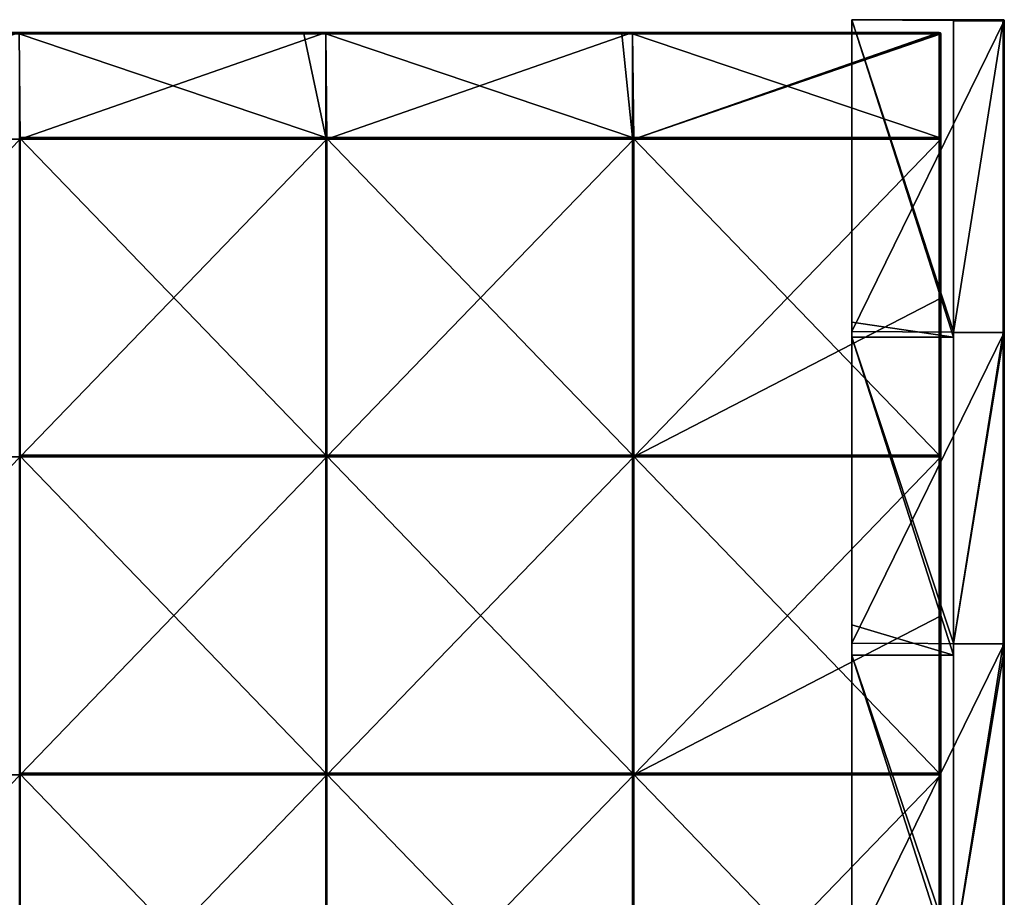
# Model space of a CAD drawing. Units: millimetres. Extents: x -300 to 300, y -550 to 10.
# Drawn here: x 145 to 300, y -148 to -10 of the extents above; entities that cross this region are included whole.
import ezdxf

# ---------------------------------------------------------------- set-up
doc = ezdxf.new("R2010")
doc.units = ezdxf.units.MM
doc.header["$LTSCALE"] = 65.185185
for name, color, linetype in [('1', 7, 'CONTINUOUS'), ('11', 7, 'CONTINUOUS'), ('12', 7, 'CONTINUOUS'), ('14', 7, 'CONTINUOUS'), ('15', 7, 'CONTINUOUS'), ('2', 7, 'CONTINUOUS'), ('3', 7, 'CONTINUOUS'), ('4', 7, 'CONTINUOUS'), ('54', 7, 'CONTINUOUS'), ('55', 7, 'CONTINUOUS'), ('58', 7, 'CONTINUOUS'), ('59', 7, 'CONTINUOUS'), ('6', 7, 'CONTINUOUS'), ('62', 7, 'CONTINUOUS'), ('63', 7, 'CONTINUOUS'), ('67', 7, 'CONTINUOUS'), ('7', 7, 'CONTINUOUS'), ('71', 7, 'CONTINUOUS'), ('8', 7, 'CONTINUOUS')]:
    doc.layers.add(name, color=color, linetype=linetype)

msp = doc.modelspace()

# ---------------------------------------------------------------- linework, layer by layer
at = {"layer": '1', "linetype": 'Continuous'}
for points in [[(300, -59.25), (300, -10.2), (300, -59.25, 50), (300, -59.25)], [(300, -59.25, 50), (300, -10.2), (300, -10.2, 50), (300, -59.25, 50)], [(300, -59.25, 50), (300, -10.2, 50), (300, -59.25, 100.05), (300, -59.25, 50)], [(300, -10.2, 50), (300, -10.2, 100.05), (300, -59.25, 100.05), (300, -10.2, 50)], [(300, -59.25, 100.05), (300, -10.2, 100.05), (300, -59.25, 150.1), (300, -59.25, 100.05)], [(300, -10.2, 100.05), (300, -10.2, 150.1), (300, -59.25, 150.1), (300, -10.2, 100.05)], [(300, -59.25, 150.1), (300, -10.2, 150.1), (300, -59.25, 200.15), (300, -59.25, 150.1)], [(300, -10.2, 150.1), (300, -10.2, 200.15), (300, -59.25, 200.15), (300, -10.2, 150.1)], [(300, -59.25, 200.15), (300, -10.2, 200.15), (300, -59.25, 250.2), (300, -59.25, 200.15)], [(300, -10.2, 200.15), (300, -10.2, 250.2), (300, -59.25, 250.2), (300, -10.2, 200.15)], [(300, -59.25, 250.2), (300, -10.2, 250.2), (300, -59.25, 300.25), (300, -59.25, 250.2)], [(300, -10.2, 250.2), (300, -10.2, 300.25), (300, -59.25, 300.25), (300, -10.2, 250.2)], [(300, -59.25, 300.25), (300, -10.2, 300.25), (300, -59.25, 350.3), (300, -59.25, 300.25)], [(300, -10.2, 300.25), (300, -10.2, 350.3), (300, -59.25, 350.3), (300, -10.2, 300.25)], [(300, -59.25, 350.3), (300, -10.2, 350.3), (300, -59.25, 372.8), (300, -59.25, 350.3)], [(300, -10.2, 350.3), (300, -10.2, 372.8), (300, -59.25, 372.8), (300, -10.2, 350.3)], [(300, -108.31), (300, -59.25), (300, -108.31, 50), (300, -108.31)], [(300, -108.31, 50), (300, -59.25), (300, -59.25, 50), (300, -108.31, 50)], [(300, -108.31, 50), (300, -59.25, 50), (300, -108.31, 100.05), (300, -108.31, 50)], [(300, -108.31, 100.05), (300, -59.25, 50), (300, -59.25, 100.05), (300, -108.31, 100.05)], [(300, -108.31, 100.05), (300, -59.25, 100.05), (300, -108.31, 150.1), (300, -108.31, 100.05)], [(300, -108.31, 150.1), (300, -59.25, 100.05), (300, -59.25, 150.1), (300, -108.31, 150.1)], [(300, -108.31, 150.1), (300, -59.25, 150.1), (300, -108.31, 200.15), (300, -108.31, 150.1)], [(300, -108.31, 200.15), (300, -59.25, 150.1), (300, -59.25, 200.15), (300, -108.31, 200.15)], [(300, -108.31, 200.15), (300, -59.25, 200.15), (300, -108.31, 250.2), (300, -108.31, 200.15)], [(300, -108.31, 250.2), (300, -59.25, 200.15), (300, -59.25, 250.2), (300, -108.31, 250.2)], [(300, -108.31, 250.2), (300, -59.25, 250.2), (300, -108.31, 300.25), (300, -108.31, 250.2)], [(300, -108.31, 300.25), (300, -59.25, 250.2), (300, -59.25, 300.25), (300, -108.31, 300.25)], [(300, -108.31, 300.25), (300, -59.25, 300.25), (300, -108.31, 350.3), (300, -108.31, 300.25)], [(300, -108.31, 350.3), (300, -59.25, 300.25), (300, -59.25, 350.3), (300, -108.31, 350.3)], [(300, -108.31, 350.3), (300, -59.25, 350.3), (300, -108.31, 372.8), (300, -108.31, 350.3)], [(300, -108.31, 372.8), (300, -59.25, 350.3), (300, -60.2, 372.8), (300, -108.31, 372.8)], [(300, -60.2, 372.8), (300, -59.25, 350.3), (300, -59.25, 372.8), (300, -60.2, 372.8)], [(300, -157.36), (300, -108.31), (300, -157.36, 50), (300, -157.36)], [(300, -157.36, 50), (300, -108.31), (300, -108.31, 50), (300, -157.36, 50)], [(300, -157.36, 50), (300, -108.31, 50), (300, -157.36, 100.05), (300, -157.36, 50)], [(300, -157.36, 100.05), (300, -108.31, 50), (300, -108.31, 100.05), (300, -157.36, 100.05)], [(300, -157.36, 100.05), (300, -108.31, 100.05), (300, -157.36, 150.1), (300, -157.36, 100.05)], [(300, -157.36, 150.1), (300, -108.31, 100.05), (300, -108.31, 150.1), (300, -157.36, 150.1)], [(300, -157.36, 150.1), (300, -108.31, 150.1), (300, -157.36, 200.15), (300, -157.36, 150.1)], [(300, -157.36, 200.15), (300, -108.31, 150.1), (300, -108.31, 200.15), (300, -157.36, 200.15)], [(300, -157.36, 200.15), (300, -108.31, 200.15), (300, -157.36, 250.2), (300, -157.36, 200.15)], [(300, -157.36, 250.2), (300, -108.31, 200.15), (300, -108.31, 250.2), (300, -157.36, 250.2)], [(300, -157.36, 250.2), (300, -108.31, 250.2), (300, -157.36, 300.25), (300, -157.36, 250.2)], [(300, -157.36, 300.25), (300, -108.31, 250.2), (300, -108.31, 300.25), (300, -157.36, 300.25)], [(300, -157.36, 300.25), (300, -108.31, 300.25), (300, -157.36, 350.3), (300, -157.36, 300.25)], [(300, -157.36, 350.3), (300, -108.31, 300.25), (300, -108.31, 350.3), (300, -157.36, 350.3)], [(300, -157.36, 350.3), (300, -108.31, 350.3), (300, -157.36, 372.8), (300, -157.36, 350.3)], [(300, -157.36, 372.8), (300, -108.31, 350.3), (300, -110.25, 372.8), (300, -157.36, 372.8)], [(300, -110.25, 372.8), (300, -108.31, 350.3), (300, -108.31, 372.8), (300, -110.25, 372.8)]]:
    msp.add_3dface(points, dxfattribs=at)
at = {"layer": '11', "linetype": 'Continuous'}
for points in [[(299.8, -10), (299.8, -10, 46.6), (299.9, -10.03, 50), (299.8, -10)], [(299.94, -10.06), (299.8, -10), (299.9, -10.03, 50), (299.94, -10.06)], [(299.8, -10, 46.6), (299.8, -10, 50), (299.9, -10.03, 50), (299.8, -10, 46.6)], [(299.8, -10, 50), (299.8, -10, 93.2), (299.9, -10.03, 100.05), (299.8, -10, 50)], [(299.9, -10.03, 50), (299.8, -10, 50), (299.9, -10.03, 100.05), (299.9, -10.03, 50)], [(299.8, -10, 93.2), (299.8, -10, 100.05), (299.9, -10.03, 100.05), (299.8, -10, 93.2)], [(299.8, -10, 100.05), (299.8, -10, 139.8), (299.9, -10.03, 150.1), (299.8, -10, 100.05)], [(299.9, -10.03, 100.05), (299.8, -10, 100.05), (299.9, -10.03, 150.1), (299.9, -10.03, 100.05)], [(299.8, -10, 139.8), (299.8, -10, 150.1), (299.9, -10.03, 150.1), (299.8, -10, 139.8)], [(299.8, -10, 150.1), (299.8, -10, 186.4), (299.9, -10.03, 200.15), (299.8, -10, 150.1)], [(299.9, -10.03, 150.1), (299.8, -10, 150.1), (299.9, -10.03, 200.15), (299.9, -10.03, 150.1)], [(299.8, -10, 186.4), (299.8, -10, 200.15), (299.9, -10.03, 200.15), (299.8, -10, 186.4)], [(299.8, -10, 200.15), (299.8, -10, 233), (299.9, -10.03, 250.2), (299.8, -10, 200.15)], [(299.9, -10.03, 200.15), (299.8, -10, 200.15), (299.9, -10.03, 250.2), (299.9, -10.03, 200.15)], [(299.8, -10, 233), (299.8, -10, 250.2), (299.9, -10.03, 250.2), (299.8, -10, 233)], [(299.8, -10, 250.2), (299.8, -10, 279.6), (299.9, -10.03, 300.25), (299.8, -10, 250.2)], [(299.9, -10.03, 250.2), (299.8, -10, 250.2), (299.9, -10.03, 300.25), (299.9, -10.03, 250.2)], [(299.8, -10, 279.6), (299.8, -10, 300.25), (299.9, -10.03, 300.25), (299.8, -10, 279.6)], [(299.8, -10, 300.25), (299.8, -10, 326.2), (299.9, -10.03, 350.3), (299.8, -10, 300.25)], [(299.9, -10.03, 300.25), (299.8, -10, 300.25), (299.9, -10.03, 350.3), (299.9, -10.03, 300.25)], [(299.8, -10, 326.2), (299.8, -10, 350.3), (299.9, -10.03, 350.3), (299.8, -10, 326.2)], [(299.8, -10, 350.3), (299.8, -10, 372.8), (299.96, -10.08, 372.8), (299.8, -10, 350.3)], [(299.9, -10.03, 350.3), (299.8, -10, 350.3), (299.96, -10.08, 372.8), (299.9, -10.03, 350.3)], [(299.97, -10.1, 50), (299.94, -10.06), (299.9, -10.03, 50), (299.97, -10.1, 50)], [(299.97, -10.1, 50), (299.9, -10.03, 50), (299.97, -10.1, 100.05), (299.97, -10.1, 50)], [(299.97, -10.1, 100.05), (299.9, -10.03, 50), (299.9, -10.03, 100.05), (299.97, -10.1, 100.05)], [(299.97, -10.1, 100.05), (299.9, -10.03, 100.05), (299.97, -10.1, 150.1), (299.97, -10.1, 100.05)], [(299.97, -10.1, 150.1), (299.9, -10.03, 100.05), (299.9, -10.03, 150.1), (299.97, -10.1, 150.1)], [(299.97, -10.1, 150.1), (299.9, -10.03, 150.1), (299.97, -10.1, 200.15), (299.97, -10.1, 150.1)], [(299.97, -10.1, 200.15), (299.9, -10.03, 150.1), (299.9, -10.03, 200.15), (299.97, -10.1, 200.15)], [(299.97, -10.1, 200.15), (299.9, -10.03, 200.15), (299.97, -10.1, 250.2), (299.97, -10.1, 200.15)], [(299.97, -10.1, 250.2), (299.9, -10.03, 200.15), (299.9, -10.03, 250.2), (299.97, -10.1, 250.2)], [(299.97, -10.1, 250.2), (299.9, -10.03, 250.2), (299.97, -10.1, 300.25), (299.97, -10.1, 250.2)], [(299.97, -10.1, 300.25), (299.9, -10.03, 250.2), (299.9, -10.03, 300.25), (299.97, -10.1, 300.25)], [(299.97, -10.1, 300.25), (299.9, -10.03, 300.25), (299.97, -10.1, 350.3), (299.97, -10.1, 300.25)], [(299.97, -10.1, 350.3), (299.9, -10.03, 300.25), (299.9, -10.03, 350.3), (299.97, -10.1, 350.3)], [(299.97, -10.1, 350.3), (299.9, -10.03, 350.3), (299.96, -10.08, 372.8), (299.97, -10.1, 350.3)], [(300, -10.2, 50), (300, -10.2), (299.94, -10.06), (300, -10.2, 50)], [(300, -10.2, 50), (299.94, -10.06), (299.97, -10.1, 50), (300, -10.2, 50)], [(300, -10.2, 372.8), (299.97, -10.1, 350.3), (299.96, -10.08, 372.8), (300, -10.2, 372.8)], [(300, -10.2, 100.05), (300, -10.2, 50), (299.97, -10.1, 50), (300, -10.2, 100.05)], [(300, -10.2, 150.1), (300, -10.2, 100.05), (299.97, -10.1, 100.05), (300, -10.2, 150.1)], [(300, -10.2, 100.05), (299.97, -10.1, 50), (299.97, -10.1, 100.05), (300, -10.2, 100.05)], [(300, -10.2, 200.15), (300, -10.2, 150.1), (299.97, -10.1, 150.1), (300, -10.2, 200.15)], [(300, -10.2, 150.1), (299.97, -10.1, 100.05), (299.97, -10.1, 150.1), (300, -10.2, 150.1)], [(300, -10.2, 250.2), (300, -10.2, 200.15), (299.97, -10.1, 200.15), (300, -10.2, 250.2)], [(300, -10.2, 200.15), (299.97, -10.1, 150.1), (299.97, -10.1, 200.15), (300, -10.2, 200.15)], [(300, -10.2, 300.25), (300, -10.2, 250.2), (299.97, -10.1, 250.2), (300, -10.2, 300.25)], [(300, -10.2, 250.2), (299.97, -10.1, 200.15), (299.97, -10.1, 250.2), (300, -10.2, 250.2)], [(300, -10.2, 350.3), (300, -10.2, 300.25), (299.97, -10.1, 300.25), (300, -10.2, 350.3)], [(300, -10.2, 300.25), (299.97, -10.1, 250.2), (299.97, -10.1, 300.25), (300, -10.2, 300.25)], [(300, -10.2, 372.8), (300, -10.2, 350.3), (299.97, -10.1, 350.3), (300, -10.2, 372.8)], [(300, -10.2, 350.3), (299.97, -10.1, 300.25), (299.97, -10.1, 350.3), (300, -10.2, 350.3)]]:
    msp.add_3dface(points, dxfattribs=at)
at = {"layer": '12', "linetype": 'Continuous'}
for points in [[(299.8, -10, 372.8), (299.8, -10.06, 372.94), (299.9, -10.06, 372.9), (299.8, -10, 372.8)], [(299.96, -10.08, 372.8), (299.8, -10, 372.8), (299.9, -10.06, 372.9), (299.96, -10.08, 372.8)], [(299.8, -10.06, 372.94), (299.8, -10.2, 373), (299.94, -10.2, 372.94), (299.8, -10.06, 372.94)], [(299.8, -10.06, 372.94), (299.94, -10.2, 372.94), (299.9, -10.06, 372.9), (299.8, -10.06, 372.94)], [(299.94, -10.2, 372.94), (300, -10.2, 372.8), (299.9, -10.06, 372.9), (299.94, -10.2, 372.94)], [(300, -10.2, 372.8), (299.96, -10.08, 372.8), (299.9, -10.06, 372.9), (300, -10.2, 372.8)]]:
    msp.add_3dface(points, dxfattribs=at)
at = {"layer": '14', "linetype": 'Continuous'}
for points in [[(276, -10, 348), (276, -10, 298), (276, -57.64, 298), (276, -10, 348)], [(276, -10, 348), (276, -57.64, 298), (276, -57.64, 348), (276, -10, 348)], [(276, -10, 298), (276, -10, 248.57), (276, -57.64, 247.95), (276, -10, 298)], [(276, -10, 298), (276, -57.64, 247.95), (276, -57.64, 298), (276, -10, 298)], [(276, -10, 248.57), (276, -10, 247.95), (276, -57.64, 247.95), (276, -10, 248.57)], [(276, -10, 247.95), (276, -10, 198.86), (276, -57.64, 197.9), (276, -10, 247.95)], [(276, -10, 247.95), (276, -57.64, 197.9), (276, -57.64, 247.95), (276, -10, 247.95)], [(276, -10, 198.86), (276, -10, 197.9), (276, -57.64, 197.9), (276, -10, 198.86)], [(276, -10, 197.9), (276, -10, 149.14), (276, -57.64, 147.85), (276, -10, 197.9)], [(276, -10, 197.9), (276, -57.64, 147.85), (276, -57.64, 197.9), (276, -10, 197.9)], [(276, -10, 149.14), (276, -10, 147.85), (276, -57.64, 147.85), (276, -10, 149.14)], [(276, -10, 147.85), (276, -10, 99.43), (276, -57.64, 97.8), (276, -10, 147.85)], [(276, -10, 147.85), (276, -57.64, 97.8), (276, -57.64, 147.85), (276, -10, 147.85)], [(276, -10, 99.43), (276, -10, 97.8), (276, -57.64, 97.8), (276, -10, 99.43)], [(276, -10, 97.8), (276, -10, 49.71), (276, -59.09, 47.75), (276, -10, 97.8)], [(276, -10, 97.8), (276, -59.09, 47.75), (276, -57.64, 97.8), (276, -10, 97.8)], [(276, -10, 49.71), (276, -10, 47.75), (276, -59.09, 47.75), (276, -10, 49.71)], [(276, -10, 47.75), (276, -10), (276, -59.09), (276, -10, 47.75)], [(276, -10, 47.75), (276, -59.09), (276, -59.09, 47.75), (276, -10, 47.75)], [(276, -57.64, 97.8), (276, -59.09, 47.75), (276, -105.27, 97.8), (276, -57.64, 97.8)], [(276, -57.64, 97.8), (276, -105.27, 97.8), (276, -57.64, 147.85), (276, -57.64, 97.8)], [(276, -57.64, 147.85), (276, -105.27, 97.8), (276, -105.27, 147.85), (276, -57.64, 147.85)], [(276, -57.64, 147.85), (276, -105.27, 147.85), (276, -57.64, 197.9), (276, -57.64, 147.85)], [(276, -57.64, 197.9), (276, -105.27, 147.85), (276, -105.27, 197.9), (276, -57.64, 197.9)], [(276, -57.64, 197.9), (276, -105.27, 197.9), (276, -57.64, 247.95), (276, -57.64, 197.9)], [(276, -57.64, 247.95), (276, -105.27, 197.9), (276, -105.27, 247.95), (276, -57.64, 247.95)], [(276, -57.64, 247.95), (276, -105.27, 247.95), (276, -57.64, 298), (276, -57.64, 247.95)], [(276, -57.64, 298), (276, -105.27, 247.95), (276, -105.27, 298), (276, -57.64, 298)], [(276, -57.64, 298), (276, -105.27, 298), (276, -57.64, 348), (276, -57.64, 298)], [(276, -57.64, 348), (276, -105.27, 298), (276, -60, 348), (276, -57.64, 348)], [(276, -59.09), (276, -108.18), (276, -59.09, 47.75), (276, -59.09)], [(276, -108.18), (276, -108.18, 47.75), (276, -59.09, 47.75), (276, -108.18)], [(276, -59.09, 47.75), (276, -108.18, 47.75), (276, -105.27, 97.8), (276, -59.09, 47.75)], [(276, -60, 348), (276, -105.27, 298), (276, -105.27, 348), (276, -60, 348)], [(276, -105.27, 97.8), (276, -108.18, 47.75), (276, -152.91, 97.8), (276, -105.27, 97.8)], [(276, -105.27, 97.8), (276, -152.91, 97.8), (276, -105.27, 147.85), (276, -105.27, 97.8)], [(276, -105.27, 147.85), (276, -152.91, 97.8), (276, -152.91, 147.85), (276, -105.27, 147.85)], [(276, -105.27, 147.85), (276, -152.91, 147.85), (276, -105.27, 197.9), (276, -105.27, 147.85)], [(276, -105.27, 197.9), (276, -152.91, 147.85), (276, -152.91, 197.9), (276, -105.27, 197.9)], [(276, -105.27, 197.9), (276, -152.91, 197.9), (276, -105.27, 247.95), (276, -105.27, 197.9)], [(276, -105.27, 247.95), (276, -152.91, 197.9), (276, -152.91, 247.95), (276, -105.27, 247.95)], [(276, -105.27, 247.95), (276, -152.91, 247.95), (276, -105.27, 298), (276, -105.27, 247.95)], [(276, -105.27, 298), (276, -152.91, 247.95), (276, -152.91, 298), (276, -105.27, 298)], [(276, -105.27, 298), (276, -152.91, 298), (276, -105.27, 348), (276, -105.27, 298)], [(276, -105.27, 348), (276, -152.91, 298), (276, -110.05, 348), (276, -105.27, 348)], [(276, -108.18), (276, -157.27), (276, -108.18, 47.75), (276, -108.18)], [(276, -157.27), (276, -157.27, 47.75), (276, -108.18, 47.75), (276, -157.27)], [(276, -108.18, 47.75), (276, -157.27, 47.75), (276, -152.91, 97.8), (276, -108.18, 47.75)], [(276, -110.05, 348), (276, -152.91, 298), (276, -152.91, 348), (276, -110.05, 348)]]:
    msp.add_3dface(points, dxfattribs=at)
at = {"layer": '15', "linetype": 'Continuous'}
for points in [[(292, -60, 348), (292, -59.09, 348), (276, -10, 348), (292, -60, 348)], [(292, -60, 348), (276, -10, 348), (276, -57.64, 348), (292, -60, 348)], [(292, -59.09, 348), (292, -10, 348), (276, -10, 348), (292, -59.09, 348)], [(292, -60, 348), (276, -57.64, 348), (276, -60, 348), (292, -60, 348)], [(292, -110.05, 348), (292, -108.18, 348), (276, -60, 348), (292, -110.05, 348)], [(292, -110.05, 348), (276, -60, 348), (276, -105.27, 348), (292, -110.05, 348)], [(292, -108.18, 348), (292, -60, 348), (276, -60, 348), (292, -108.18, 348)], [(292, -110.05, 348), (276, -105.27, 348), (276, -110.05, 348), (292, -110.05, 348)], [(292, -160.1, 348), (292, -157.27, 348), (276, -110.05, 348), (292, -160.1, 348)], [(292, -160.1, 348), (276, -110.05, 348), (276, -152.91, 348), (292, -160.1, 348)], [(292, -157.27, 348), (292, -110.05, 348), (276, -110.05, 348), (292, -157.27, 348)]]:
    msp.add_3dface(points, dxfattribs=at)
at = {"layer": '2', "linetype": 'Continuous'}
for points in [[(292, -10, 348), (292, -59.09, 348), (292, -10, 372.8), (292, -10, 348)], [(292, -10, 372.8), (292, -59.09, 348), (292, -10.06, 372.94), (292, -10, 372.8)], [(292, -10.06, 372.94), (292, -59.09, 348), (292, -10.2, 373), (292, -10.06, 372.94)], [(292, -10.2, 373), (292, -59.09, 348), (292, -59.25, 373), (292, -10.2, 373)], [(292, -59.09, 348), (292, -60, 348), (292, -59.25, 373), (292, -59.09, 348)], [(292, -60, 348), (292, -108.18, 348), (292, -59.25, 373), (292, -60, 348)], [(292, -59.25, 373), (292, -108.18, 348), (292, -108.31, 373), (292, -59.25, 373)], [(292, -108.18, 348), (292, -110.05, 348), (292, -108.31, 373), (292, -108.18, 348)], [(292, -110.05, 348), (292, -157.27, 348), (292, -108.31, 373), (292, -110.05, 348)], [(292, -108.31, 373), (292, -157.27, 348), (292, -157.36, 373), (292, -108.31, 373)]]:
    msp.add_3dface(points, dxfattribs=at)
at = {"layer": '3', "linetype": 'Continuous'}
for points in [[(276, -10, 348), (292, -10, 348), (299.8, -10, 326.2), (276, -10, 348)], [(276, -10, 298), (276, -10, 348), (299.8, -10, 300.25), (276, -10, 298)], [(299.8, -10, 300.25), (276, -10, 348), (299.8, -10, 326.2), (299.8, -10, 300.25)], [(276, -10, 248.57), (276, -10, 298), (299.8, -10, 250.2), (276, -10, 248.57)], [(299.8, -10, 250.2), (276, -10, 298), (299.8, -10, 279.6), (299.8, -10, 250.2)], [(299.8, -10, 279.6), (276, -10, 298), (299.8, -10, 300.25), (299.8, -10, 279.6)], [(276, -10, 247.95), (276, -10, 248.57), (299.8, -10, 233), (276, -10, 247.95)], [(299.8, -10, 233), (276, -10, 248.57), (299.8, -10, 250.2), (299.8, -10, 233)], [(276, -10, 198.86), (276, -10, 247.95), (299.8, -10, 200.15), (276, -10, 198.86)], [(299.8, -10, 200.15), (276, -10, 247.95), (299.8, -10, 233), (299.8, -10, 200.15)], [(276, -10, 197.9), (276, -10, 198.86), (299.8, -10, 186.4), (276, -10, 197.9)], [(299.8, -10, 186.4), (276, -10, 198.86), (299.8, -10, 200.15), (299.8, -10, 186.4)], [(276, -10, 149.14), (276, -10, 197.9), (299.8, -10, 150.1), (276, -10, 149.14)], [(299.8, -10, 150.1), (276, -10, 197.9), (299.8, -10, 186.4), (299.8, -10, 150.1)], [(276, -10, 147.85), (276, -10, 149.14), (299.8, -10, 139.8), (276, -10, 147.85)], [(299.8, -10, 139.8), (276, -10, 149.14), (299.8, -10, 150.1), (299.8, -10, 139.8)], [(276, -10, 99.43), (276, -10, 147.85), (299.8, -10, 100.05), (276, -10, 99.43)], [(299.8, -10, 100.05), (276, -10, 147.85), (299.8, -10, 139.8), (299.8, -10, 100.05)], [(276, -10, 97.8), (276, -10, 99.43), (299.8, -10, 93.2), (276, -10, 97.8)], [(299.8, -10, 93.2), (276, -10, 99.43), (299.8, -10, 100.05), (299.8, -10, 93.2)], [(276, -10, 49.71), (276, -10, 97.8), (299.8, -10, 50), (276, -10, 49.71)], [(299.8, -10, 50), (276, -10, 97.8), (299.8, -10, 93.2), (299.8, -10, 50)], [(276, -10, 47.75), (276, -10, 49.71), (299.8, -10, 46.6), (276, -10, 47.75)], [(299.8, -10, 46.6), (276, -10, 49.71), (299.8, -10, 50), (299.8, -10, 46.6)], [(276, -10), (276, -10, 47.75), (299.8, -10), (276, -10)], [(299.8, -10), (276, -10, 47.75), (299.8, -10, 46.6), (299.8, -10)], [(292, -10, 348), (292, -10, 372.8), (299.8, -10, 350.3), (292, -10, 348)], [(299.8, -10, 326.2), (292, -10, 348), (299.8, -10, 350.3), (299.8, -10, 326.2)], [(299.8, -10, 350.3), (292, -10, 372.8), (299.8, -10, 372.8), (299.8, -10, 350.3)]]:
    msp.add_3dface(points, dxfattribs=at)
at = {"layer": '4', "linetype": 'Continuous'}
for points in [[(276, -10), (300, -10.2), (276, -59.09), (276, -10)], [(300, -10.2), (276, -10), (299.94, -10.06), (300, -10.2)], [(276, -10), (299.8, -10), (299.94, -10.06), (276, -10)], [(300, -10.2), (300, -59.25), (276, -59.09), (300, -10.2)], [(276, -59.09), (300, -59.25), (276, -108.18), (276, -59.09)], [(300, -59.25), (300, -108.31), (276, -108.18), (300, -59.25)], [(276, -108.18), (300, -108.31), (276, -157.27), (276, -108.18)], [(300, -108.31), (300, -157.36), (276, -157.27), (300, -108.31)]]:
    msp.add_3dface(points, dxfattribs=at)
at = {"layer": '54', "linetype": 'Continuous'}
for points in [[(189.7, -12.25, 373), (144.88, -12.25, 373), (193.17, -28.55, 373), (189.7, -12.25, 373)], [(193.17, -28.55, 373), (144.88, -12.25, 373), (144.88, -28.55, 373), (193.17, -28.55, 373)], [(193.17, -12.25, 373), (189.7, -12.25, 373), (193.17, -28.55, 373), (193.17, -12.25, 373)], [(239.75, -12.25, 373), (193.17, -12.25, 373), (241.46, -28.55, 373), (239.75, -12.25, 373)], [(241.46, -28.55, 373), (193.17, -12.25, 373), (193.17, -28.55, 373), (241.46, -28.55, 373)], [(241.46, -12.25, 373), (239.75, -12.25, 373), (241.46, -28.55, 373), (241.46, -12.25, 373)], [(289.75, -12.25, 373), (241.46, -12.25, 373), (289.75, -28.55, 373), (289.75, -12.25, 373)], [(289.75, -28.55, 373), (241.46, -12.25, 373), (241.46, -28.55, 373), (289.75, -28.55, 373)], [(193.17, -28.55, 373), (144.88, -28.55, 373), (193.17, -78.6, 373), (193.17, -28.55, 373)], [(193.17, -78.6, 373), (144.88, -28.55, 373), (144.88, -78.6, 373), (193.17, -78.6, 373)], [(241.46, -28.55, 373), (193.17, -28.55, 373), (241.46, -78.6, 373), (241.46, -28.55, 373)], [(241.46, -78.6, 373), (193.17, -28.55, 373), (193.17, -78.6, 373), (241.46, -78.6, 373)], [(289.75, -28.55, 373), (241.46, -28.55, 373), (289.75, -78.6, 373), (289.75, -28.55, 373)], [(289.75, -78.6, 373), (241.46, -28.55, 373), (241.46, -78.6, 373), (289.75, -78.6, 373)], [(193.17, -78.6, 373), (144.88, -78.6, 373), (193.17, -128.65, 373), (193.17, -78.6, 373)], [(193.17, -128.65, 373), (144.88, -78.6, 373), (144.88, -128.65, 373), (193.17, -128.65, 373)], [(241.46, -78.6, 373), (193.17, -78.6, 373), (241.46, -128.65, 373), (241.46, -78.6, 373)], [(241.46, -128.65, 373), (193.17, -78.6, 373), (193.17, -128.65, 373), (241.46, -128.65, 373)], [(289.75, -78.6, 373), (241.46, -78.6, 373), (289.75, -128.65, 373), (289.75, -78.6, 373)], [(289.75, -128.65, 373), (241.46, -78.6, 373), (241.46, -128.65, 373), (289.75, -128.65, 373)], [(193.17, -128.65, 373), (144.88, -128.65, 373), (193.17, -178.7, 373), (193.17, -128.65, 373)], [(193.17, -178.7, 373), (144.88, -128.65, 373), (144.88, -178.7, 373), (193.17, -178.7, 373)], [(241.46, -128.65, 373), (193.17, -128.65, 373), (241.46, -178.7, 373), (241.46, -128.65, 373)], [(241.46, -178.7, 373), (193.17, -128.65, 373), (193.17, -178.7, 373), (241.46, -178.7, 373)], [(289.75, -128.65, 373), (241.46, -128.65, 373), (289.75, -178.7, 373), (289.75, -128.65, 373)], [(289.75, -178.7, 373), (241.46, -128.65, 373), (241.46, -178.7, 373), (289.75, -178.7, 373)]]:
    msp.add_3dface(points, dxfattribs=at)
at = {"layer": '55', "linetype": 'Continuous'}
for points in [[(145, -28.8, 354), (96.67, -28.8, 354), (144.88, -12, 354), (145, -28.8, 354)], [(193.17, -12, 354), (145, -28.8, 354), (144.88, -12, 354), (193.17, -12, 354)], [(193.33, -28.8, 354), (145, -28.8, 354), (193.17, -12, 354), (193.33, -28.8, 354)], [(241.46, -12, 354), (193.33, -28.8, 354), (193.17, -12, 354), (241.46, -12, 354)], [(241.67, -28.8, 354), (193.33, -28.8, 354), (241.46, -12, 354), (241.67, -28.8, 354)], [(289.75, -12, 354), (241.67, -28.8, 354), (241.46, -12, 354), (289.75, -12, 354)], [(289.93, -12.07, 354), (241.67, -28.8, 354), (289.75, -12, 354), (289.93, -12.07, 354)], [(290, -12.25, 354), (241.67, -28.8, 354), (289.93, -12.07, 354), (290, -12.25, 354)], [(290, -28.8, 354), (241.67, -28.8, 354), (290, -12.25, 354), (290, -28.8, 354)], [(96.67, -28.8, 354), (145, -28.8, 354), (96.67, -78.85, 354), (96.67, -28.8, 354)], [(96.67, -78.85, 354), (145, -28.8, 354), (145, -78.85, 354), (96.67, -78.85, 354)], [(145, -28.8, 354), (193.33, -28.8, 354), (145, -78.85, 354), (145, -28.8, 354)], [(145, -78.85, 354), (193.33, -28.8, 354), (193.33, -78.85, 354), (145, -78.85, 354)], [(193.33, -28.8, 354), (241.67, -28.8, 354), (193.33, -78.85, 354), (193.33, -28.8, 354)], [(193.33, -78.85, 354), (241.67, -28.8, 354), (241.67, -78.85, 354), (193.33, -78.85, 354)], [(241.67, -28.8, 354), (290, -28.8, 354), (241.67, -78.85, 354), (241.67, -28.8, 354)], [(241.67, -78.85, 354), (290, -28.8, 354), (290, -53.83, 354), (241.67, -78.85, 354)], [(290, -78.85, 354), (241.67, -78.85, 354), (290, -53.83, 354), (290, -78.85, 354)], [(96.67, -78.85, 354), (145, -78.85, 354), (96.67, -128.9, 354), (96.67, -78.85, 354)], [(96.67, -128.9, 354), (145, -78.85, 354), (145, -128.9, 354), (96.67, -128.9, 354)], [(145, -78.85, 354), (193.33, -78.85, 354), (145, -128.9, 354), (145, -78.85, 354)], [(145, -128.9, 354), (193.33, -78.85, 354), (193.33, -128.9, 354), (145, -128.9, 354)], [(193.33, -78.85, 354), (241.67, -78.85, 354), (193.33, -128.9, 354), (193.33, -78.85, 354)], [(193.33, -128.9, 354), (241.67, -78.85, 354), (241.67, -128.9, 354), (193.33, -128.9, 354)], [(241.67, -78.85, 354), (290, -78.85, 354), (241.67, -128.9, 354), (241.67, -78.85, 354)], [(241.67, -128.9, 354), (290, -78.85, 354), (290, -103.88, 354), (241.67, -128.9, 354)], [(290, -128.9, 354), (241.67, -128.9, 354), (290, -103.88, 354), (290, -128.9, 354)], [(96.67, -128.9, 354), (145, -128.9, 354), (96.67, -178.95, 354), (96.67, -128.9, 354)], [(96.67, -178.95, 354), (145, -128.9, 354), (145, -178.95, 354), (96.67, -178.95, 354)], [(145, -128.9, 354), (193.33, -128.9, 354), (145, -178.95, 354), (145, -128.9, 354)], [(145, -178.95, 354), (193.33, -128.9, 354), (193.33, -178.95, 354), (145, -178.95, 354)], [(193.33, -128.9, 354), (241.67, -128.9, 354), (193.33, -178.95, 354), (193.33, -128.9, 354)], [(193.33, -178.95, 354), (241.67, -128.9, 354), (241.67, -178.95, 354), (193.33, -178.95, 354)], [(241.67, -128.9, 354), (290, -128.9, 354), (241.67, -178.95, 354), (241.67, -128.9, 354)], [(241.67, -178.95, 354), (290, -128.9, 354), (290, -153.93, 354), (241.67, -178.95, 354)]]:
    msp.add_3dface(points, dxfattribs=at)
at = {"layer": '58', "linetype": 'Continuous'}
for points in [[(290, -28.8, 354), (290, -12.25, 354), (290, -28.55, 372.75), (290, -28.8, 354)], [(290, -28.55, 372.75), (290, -12.25, 354), (290, -12.25, 372.75), (290, -28.55, 372.75)], [(290, -56.67, 372.75), (290, -28.8, 354), (290, -28.55, 372.75), (290, -56.67, 372.75)], [(290, -53.83, 354), (290, -28.8, 354), (290, -56.67, 372.75), (290, -53.83, 354)], [(290, -78.85, 354), (290, -53.83, 354), (290, -78.6, 372.75), (290, -78.85, 354)], [(290, -78.6, 372.75), (290, -53.83, 354), (290, -56.67, 372.75), (290, -78.6, 372.75)], [(290, -101.08, 372.75), (290, -78.85, 354), (290, -78.6, 372.75), (290, -101.08, 372.75)], [(290, -103.88, 354), (290, -78.85, 354), (290, -101.08, 372.75), (290, -103.88, 354)], [(290, -128.65, 372.75), (290, -103.88, 354), (290, -101.08, 372.75), (290, -128.65, 372.75)], [(290, -128.9, 354), (290, -103.88, 354), (290, -128.65, 372.75), (290, -128.9, 354)], [(290, -145.5, 372.75), (290, -128.9, 354), (290, -128.65, 372.75), (290, -145.5, 372.75)], [(290, -153.93, 354), (290, -128.9, 354), (290, -145.5, 372.75), (290, -153.93, 354)], [(290, -178.7, 372.75), (290, -153.93, 354), (290, -145.5, 372.75), (290, -178.7, 372.75)]]:
    msp.add_3dface(points, dxfattribs=at)
at = {"layer": '59', "linetype": 'Continuous'}
for points in [[(193.17, -12, 354), (144.88, -12, 354), (193.17, -12, 372.75), (193.17, -12, 354)], [(193.17, -12, 372.75), (144.88, -12, 354), (189.7, -12, 372.75), (193.17, -12, 372.75)], [(189.7, -12, 372.75), (144.88, -12, 354), (144.88, -12, 372.75), (189.7, -12, 372.75)], [(241.46, -12, 354), (193.17, -12, 354), (241.46, -12, 372.75), (241.46, -12, 354)], [(241.46, -12, 372.75), (193.17, -12, 354), (239.75, -12, 372.75), (241.46, -12, 372.75)], [(239.75, -12, 372.75), (193.17, -12, 354), (193.17, -12, 372.75), (239.75, -12, 372.75)], [(289.75, -12, 354), (241.46, -12, 354), (289.75, -12, 372.75), (289.75, -12, 354)], [(289.75, -12, 372.75), (241.46, -12, 354), (241.46, -12, 372.75), (289.75, -12, 372.75)]]:
    msp.add_3dface(points, dxfattribs=at)
at = {"layer": '6', "linetype": 'Continuous'}
for points in [[(292, -10.2, 373), (292, -59.25, 373), (299.8, -10.2, 373), (292, -10.2, 373)], [(299.8, -10.2, 373), (292, -59.25, 373), (299.8, -59.25, 373), (299.8, -10.2, 373)], [(292, -59.25, 373), (292, -108.31, 373), (299.8, -59.25, 373), (292, -59.25, 373)], [(299.8, -59.25, 373), (292, -108.31, 373), (299.8, -60.2, 373), (299.8, -59.25, 373)], [(299.8, -60.2, 373), (292, -108.31, 373), (299.8, -108.31, 373), (299.8, -60.2, 373)], [(292, -108.31, 373), (292, -157.36, 373), (299.8, -108.31, 373), (292, -108.31, 373)], [(299.8, -108.31, 373), (292, -157.36, 373), (299.8, -110.25, 373), (299.8, -108.31, 373)], [(299.8, -110.25, 373), (292, -157.36, 373), (299.8, -157.36, 373), (299.8, -110.25, 373)]]:
    msp.add_3dface(points, dxfattribs=at)
at = {"layer": '62', "linetype": 'Continuous'}
for points in [[(289.75, -12.25, 373), (289.75, -28.55, 373), (289.88, -28.55, 372.97), (289.75, -12.25, 373)], [(289.75, -12.25, 373), (289.88, -28.55, 372.97), (289.9, -12.25, 372.95), (289.75, -12.25, 373)], [(289.88, -28.55, 372.97), (289.97, -28.55, 372.88), (289.9, -12.25, 372.95), (289.88, -28.55, 372.97)], [(290, -28.55, 372.75), (290, -12.25, 372.75), (289.9, -12.25, 372.95), (290, -28.55, 372.75)], [(289.97, -28.55, 372.88), (290, -28.55, 372.75), (289.9, -12.25, 372.95), (289.97, -28.55, 372.88)], [(289.75, -28.55, 373), (289.75, -78.6, 373), (289.88, -78.6, 372.97), (289.75, -28.55, 373)], [(289.75, -28.55, 373), (289.88, -78.6, 372.97), (289.88, -28.55, 372.97), (289.75, -28.55, 373)], [(289.88, -78.6, 372.97), (289.97, -78.6, 372.88), (289.88, -28.55, 372.97), (289.88, -78.6, 372.97)], [(289.88, -28.55, 372.97), (289.97, -78.6, 372.88), (289.97, -28.55, 372.88), (289.88, -28.55, 372.97)], [(290, -78.6, 372.75), (290, -56.67, 372.75), (289.97, -28.55, 372.88), (290, -78.6, 372.75)], [(289.97, -78.6, 372.88), (290, -78.6, 372.75), (289.97, -28.55, 372.88), (289.97, -78.6, 372.88)], [(290, -56.67, 372.75), (290, -28.55, 372.75), (289.97, -28.55, 372.88), (290, -56.67, 372.75)], [(289.75, -78.6, 373), (289.75, -128.65, 373), (289.88, -128.65, 372.97), (289.75, -78.6, 373)], [(289.75, -78.6, 373), (289.88, -128.65, 372.97), (289.88, -78.6, 372.97), (289.75, -78.6, 373)], [(289.88, -128.65, 372.97), (289.97, -128.65, 372.88), (289.88, -78.6, 372.97), (289.88, -128.65, 372.97)], [(289.88, -78.6, 372.97), (289.97, -128.65, 372.88), (289.97, -78.6, 372.88), (289.88, -78.6, 372.97)], [(290, -128.65, 372.75), (290, -101.08, 372.75), (289.97, -78.6, 372.88), (290, -128.65, 372.75)], [(289.97, -128.65, 372.88), (290, -128.65, 372.75), (289.97, -78.6, 372.88), (289.97, -128.65, 372.88)], [(290, -101.08, 372.75), (290, -78.6, 372.75), (289.97, -78.6, 372.88), (290, -101.08, 372.75)], [(289.75, -128.65, 373), (289.75, -178.7, 373), (289.88, -178.7, 372.97), (289.75, -128.65, 373)], [(289.75, -128.65, 373), (289.88, -178.7, 372.97), (289.88, -128.65, 372.97), (289.75, -128.65, 373)], [(289.88, -178.7, 372.97), (289.97, -178.7, 372.88), (289.88, -128.65, 372.97), (289.88, -178.7, 372.97)], [(289.88, -128.65, 372.97), (289.97, -178.7, 372.88), (289.97, -128.65, 372.88), (289.88, -128.65, 372.97)], [(290, -178.7, 372.75), (290, -145.5, 372.75), (289.97, -128.65, 372.88), (290, -178.7, 372.75)], [(289.97, -178.7, 372.88), (290, -178.7, 372.75), (289.97, -128.65, 372.88), (289.97, -178.7, 372.88)], [(290, -145.5, 372.75), (290, -128.65, 372.75), (289.97, -128.65, 372.88), (290, -145.5, 372.75)]]:
    msp.add_3dface(points, dxfattribs=at)
at = {"layer": '63', "linetype": 'Continuous'}
for points in [[(189.7, -12, 372.75), (144.88, -12, 372.75), (139.65, -12.03, 372.88), (189.7, -12, 372.75)], [(189.7, -12.03, 372.88), (189.7, -12, 372.75), (139.65, -12.03, 372.88), (189.7, -12.03, 372.88)], [(189.7, -12.12, 372.97), (189.7, -12.03, 372.88), (139.65, -12.12, 372.97), (189.7, -12.12, 372.97)], [(139.65, -12.12, 372.97), (189.7, -12.03, 372.88), (139.65, -12.03, 372.88), (139.65, -12.12, 372.97)], [(139.65, -12.25, 373), (144.88, -12.25, 373), (189.7, -12.12, 372.97), (139.65, -12.25, 373)], [(139.65, -12.25, 373), (189.7, -12.12, 372.97), (139.65, -12.12, 372.97), (139.65, -12.25, 373)], [(144.88, -12.25, 373), (189.7, -12.25, 373), (189.7, -12.12, 372.97), (144.88, -12.25, 373)], [(239.75, -12, 372.75), (193.17, -12, 372.75), (189.7, -12.03, 372.88), (239.75, -12, 372.75)], [(239.75, -12.03, 372.88), (239.75, -12, 372.75), (189.7, -12.03, 372.88), (239.75, -12.03, 372.88)], [(193.17, -12, 372.75), (189.7, -12, 372.75), (189.7, -12.03, 372.88), (193.17, -12, 372.75)], [(239.75, -12.12, 372.97), (239.75, -12.03, 372.88), (189.7, -12.12, 372.97), (239.75, -12.12, 372.97)], [(189.7, -12.12, 372.97), (239.75, -12.03, 372.88), (189.7, -12.03, 372.88), (189.7, -12.12, 372.97)], [(189.7, -12.25, 373), (193.17, -12.25, 373), (239.75, -12.12, 372.97), (189.7, -12.25, 373)], [(189.7, -12.25, 373), (239.75, -12.12, 372.97), (189.7, -12.12, 372.97), (189.7, -12.25, 373)], [(193.17, -12.25, 373), (239.75, -12.25, 373), (239.75, -12.12, 372.97), (193.17, -12.25, 373)], [(289.75, -12, 372.75), (241.46, -12, 372.75), (239.75, -12.03, 372.88), (289.75, -12, 372.75)], [(289.75, -12, 372.75), (239.75, -12.03, 372.88), (289.75, -12.07, 372.93), (289.75, -12, 372.75)], [(241.46, -12, 372.75), (239.75, -12, 372.75), (239.75, -12.03, 372.88), (241.46, -12, 372.75)], [(239.75, -12.03, 372.88), (239.75, -12.12, 372.97), (289.75, -12.07, 372.93), (239.75, -12.03, 372.88)], [(239.75, -12.25, 373), (241.46, -12.25, 373), (289.75, -12.07, 372.93), (239.75, -12.25, 373)], [(239.75, -12.12, 372.97), (239.75, -12.25, 373), (289.75, -12.07, 372.93), (239.75, -12.12, 372.97)], [(241.46, -12.25, 373), (289.75, -12.25, 373), (289.75, -12.07, 372.93), (241.46, -12.25, 373)]]:
    msp.add_3dface(points, dxfattribs=at)
at = {"layer": '67', "linetype": 'Continuous'}
for points in [[(289.93, -12.07, 354), (289.75, -12, 354), (289.92, -12.07, 372.75), (289.93, -12.07, 354)], [(289.75, -12, 354), (289.75, -12, 372.75), (289.92, -12.07, 372.75), (289.75, -12, 354)], [(290, -12.25, 372.75), (289.93, -12.07, 354), (289.92, -12.07, 372.75), (290, -12.25, 372.75)], [(290, -12.25, 354), (289.93, -12.07, 354), (290, -12.25, 372.75), (290, -12.25, 354)]]:
    msp.add_3dface(points, dxfattribs=at)
at = {"layer": '7', "linetype": 'Continuous'}
for points in [[(292, -10, 372.8), (292, -10.06, 372.94), (299.8, -10, 372.8), (292, -10, 372.8)], [(299.8, -10, 372.8), (292, -10.06, 372.94), (299.8, -10.06, 372.94), (299.8, -10, 372.8)], [(292, -10.06, 372.94), (292, -10.2, 373), (299.8, -10.06, 372.94), (292, -10.06, 372.94)], [(292, -10.2, 373), (299.8, -10.2, 373), (299.8, -10.06, 372.94), (292, -10.2, 373)]]:
    msp.add_3dface(points, dxfattribs=at)
at = {"layer": '71', "linetype": 'Continuous'}
for points in [[(289.75, -12, 372.75), (289.75, -12.07, 372.93), (289.92, -12.07, 372.75), (289.75, -12, 372.75)], [(289.75, -12.07, 372.93), (289.75, -12.25, 373), (289.93, -12.12, 372.88), (289.75, -12.07, 372.93)], [(289.92, -12.07, 372.75), (289.75, -12.07, 372.93), (289.93, -12.12, 372.88), (289.92, -12.07, 372.75)], [(289.75, -12.25, 373), (289.9, -12.25, 372.95), (289.93, -12.12, 372.88), (289.75, -12.25, 373)], [(289.9, -12.25, 372.95), (290, -12.25, 372.75), (289.93, -12.12, 372.88), (289.9, -12.25, 372.95)], [(290, -12.25, 372.75), (289.92, -12.07, 372.75), (289.93, -12.12, 372.88), (290, -12.25, 372.75)]]:
    msp.add_3dface(points, dxfattribs=at)
at = {"layer": '8', "linetype": 'Continuous'}
for points in [[(299.8, -10.2, 373), (299.8, -59.25, 373), (299.9, -60.2, 372.97), (299.8, -10.2, 373)], [(299.94, -10.2, 372.94), (299.8, -10.2, 373), (299.9, -60.2, 372.97), (299.94, -10.2, 372.94)], [(299.97, -60.2, 372.9), (299.94, -10.2, 372.94), (299.9, -60.2, 372.97), (299.97, -60.2, 372.9)], [(300, -59.25, 372.8), (300, -10.2, 372.8), (299.94, -10.2, 372.94), (300, -59.25, 372.8)], [(300, -60.2, 372.8), (300, -59.25, 372.8), (299.94, -10.2, 372.94), (300, -60.2, 372.8)], [(300, -60.2, 372.8), (299.94, -10.2, 372.94), (299.97, -60.2, 372.9), (300, -60.2, 372.8)], [(299.8, -59.25, 373), (299.8, -60.2, 373), (299.9, -60.2, 372.97), (299.8, -59.25, 373)], [(299.8, -60.2, 373), (299.8, -108.31, 373), (299.9, -110.25, 372.97), (299.8, -60.2, 373)], [(299.9, -60.2, 372.97), (299.8, -60.2, 373), (299.9, -110.25, 372.97), (299.9, -60.2, 372.97)], [(299.97, -60.2, 372.9), (299.9, -60.2, 372.97), (299.97, -110.25, 372.9), (299.97, -60.2, 372.9)], [(299.97, -110.25, 372.9), (299.9, -60.2, 372.97), (299.9, -110.25, 372.97), (299.97, -110.25, 372.9)], [(300, -110.25, 372.8), (300, -108.31, 372.8), (299.97, -60.2, 372.9), (300, -110.25, 372.8)], [(300, -110.25, 372.8), (299.97, -60.2, 372.9), (299.97, -110.25, 372.9), (300, -110.25, 372.8)], [(300, -108.31, 372.8), (300, -60.2, 372.8), (299.97, -60.2, 372.9), (300, -108.31, 372.8)], [(299.8, -108.31, 373), (299.8, -110.25, 373), (299.9, -110.25, 372.97), (299.8, -108.31, 373)], [(299.8, -110.25, 373), (299.8, -157.36, 373), (299.9, -160.3, 372.97), (299.8, -110.25, 373)], [(299.9, -110.25, 372.97), (299.8, -110.25, 373), (299.9, -160.3, 372.97), (299.9, -110.25, 372.97)], [(299.97, -110.25, 372.9), (299.9, -110.25, 372.97), (299.97, -160.3, 372.9), (299.97, -110.25, 372.9)], [(299.97, -160.3, 372.9), (299.9, -110.25, 372.97), (299.9, -160.3, 372.97), (299.97, -160.3, 372.9)], [(300, -160.3, 372.8), (300, -157.36, 372.8), (299.97, -110.25, 372.9), (300, -160.3, 372.8)], [(300, -160.3, 372.8), (299.97, -110.25, 372.9), (299.97, -160.3, 372.9), (300, -160.3, 372.8)], [(300, -157.36, 372.8), (300, -110.25, 372.8), (299.97, -110.25, 372.9), (300, -157.36, 372.8)]]:
    msp.add_3dface(points, dxfattribs=at)

doc.saveas('drawing.dxf')
